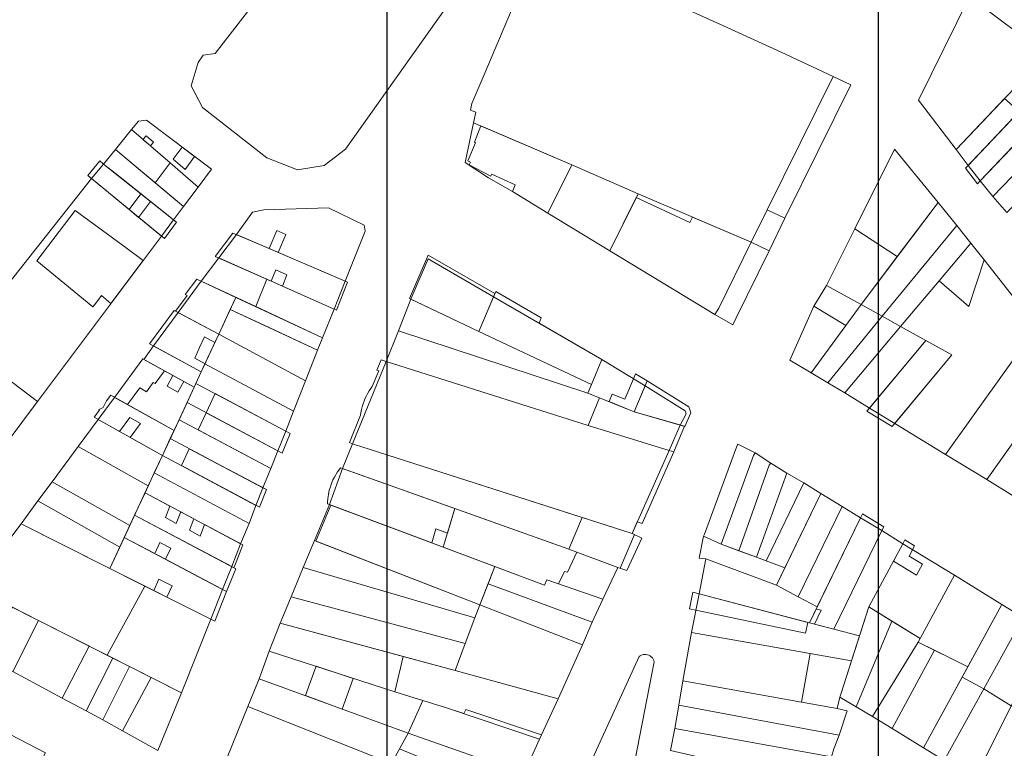
# Model space of a CAD drawing. Units: millimetres. Extents: x 1145 to 15632, y 20847 to 37029.
# Drawn here: x 4794 to 4994, y 24613 to 24761 of the extents above; entities that cross this region are included whole.
import ezdxf

# ---------------------------------------------------------------- set-up
doc = ezdxf.new("R2010")
doc.units = ezdxf.units.MM
doc.header["$MEASUREMENT"] = 0
doc.layers.add('AKP_AR_Pisos inferiores', color=7, linetype='Continuous', lineweight=13, true_color=0x969696)

msp = doc.modelspace()

# ---------------------------------------------------------------- linework, layer by layer
for p, q in [((4868.632, 24529.373), (4868.632, 37029.373)), ((4968.632, 24529.373), (4968.632, 37029.373))]:
    msp.add_line(p, q)
at = {"layer": 'AKP_AR_Pisos inferiores'}
for points in [[(4855.835, 24731.32), (4850.413, 24730.462), (4844.138, 24732.885), (4831.049, 24743.138), (4828.766, 24747.539), (4830.166, 24752.295), (4831.199, 24753.773), (4833.612, 24754.122), (4842.293, 24765.348), (4842.008, 24767.881), (4852.729, 24781.942), (4855.149, 24782.25), (4859.384, 24787.882), (4859.104, 24790.344), (4865.848, 24799.075), (4869.887, 24800.748), (4873.943, 24799.053), (4887.411, 24788.457), (4890.86, 24782.435), (4890.656, 24778.622), (4888.913, 24775.225), (4860.175, 24734.68)], [(4959.405, 24749.44), (4948.857, 24754.387), (4937.117, 24759.731), (4925.375, 24765.074), (4917.839, 24768.306), (4910.064, 24771.741), (4900.672, 24775.846), (4899.562, 24776.303), (4888.335, 24749.673), (4885.886, 24743.923), (4885.585, 24742.607), (4886.664, 24742.21), (4886.215, 24740.056), (4906.198, 24731.467), (4919.738, 24725.617), (4942.753, 24715.728), (4946.013, 24722.315)], [(5002.821, 24753.951), (4987.155, 24765.688), (4976.771, 24744.655), (4984.455, 24734.607)], [(4963.021, 24747.73), (4959.405, 24749.44), (4946.013, 24722.315), (4949.585, 24720.628)], [(4997.265, 24742.304), (4994.284, 24744.959), (4984.455, 24734.607), (4986.887, 24731.369)], [(4832.889, 24730.574), (4819.647, 24740.584), (4818.008, 24740.39), (4816.595, 24738.639), (4824.483, 24731.861), (4830.146, 24726.944)], [(4889.238, 24728.819), (4894.164, 24726.051), (4901.371, 24721.638), (4906.198, 24731.467), (4886.215, 24740.056), (4884.523, 24731.93)], [(4997.63, 24736.902), (4999.997, 24739.383), (4996.852, 24741.869), (4986.336, 24730.789), (4988.797, 24727.638), (4989.349, 24728.217)], [(4999.997, 24739.383), (4996.852, 24741.869), (4986.887, 24731.369), (4989.349, 24728.218)], [(4816.595, 24738.639), (4813.328, 24734.593), (4821.431, 24727.837), (4824.483, 24731.861)], [(4887.731, 24739.404), (4886.383, 24736.066), (4886.651, 24735.946), (4885.082, 24732.266), (4885.629, 24732.019), (4885.363, 24731.481), (4889.752, 24729.155), (4889.954, 24729.612), (4894.708, 24727.384), (4894.164, 24726.051), (4901.371, 24721.638), (4906.198, 24731.467)], [(5001.631, 24735.098), (4998.803, 24738.132), (4989.349, 24728.217), (4991.915, 24725.019)], [(4820.463, 24735.315), (4821.102, 24736.084), (4819.585, 24737.388), (4818.946, 24736.619)], [(4825.161, 24720.308), (4827.192, 24723.035), (4813.328, 24734.593), (4810.926, 24731.649)], [(4825.082, 24732.661), (4827.5, 24730.562), (4829.459, 24733.167), (4826.906, 24735.097)], [(4971.917, 24734.676), (4963.821, 24718.489), (4972.46, 24712.81), (4980.76, 24723.823)], [(5001.632, 24735.098), (4991.915, 24725.019), (4994.732, 24721.772), (5005.106, 24731.903)], [(4810.926, 24731.649), (4810.144, 24732.272), (4807.707, 24729.312), (4823.3, 24716.47), (4825.786, 24719.809), (4813.273, 24729.779)], [(4822.683, 24716.979), (4825.161, 24720.308), (4810.926, 24731.649), (4808.479, 24728.676)], [(4830.146, 24726.944), (4824.483, 24731.861), (4821.431, 24727.837), (4827.192, 24723.035)], [(4830.146, 24726.944), (4824.483, 24731.861), (4821.431, 24727.837), (4827.192, 24723.035)], [(4906.198, 24731.467), (4901.371, 24721.638), (4913.969, 24713.967), (4919.738, 24725.617)], [(4822.683, 24716.979), (4808.479, 24728.676), (4781.846, 24695.172), (4797.494, 24683.37)], [(4820.468, 24724.046), (4818.513, 24725.604), (4816.121, 24722.382), (4818.051, 24720.793)], [(4919.738, 24725.617), (4913.969, 24713.967), (4935.296, 24701.018), (4936.127, 24702.327), (4942.753, 24715.728)], [(4935.296, 24701.018), (4936.127, 24702.327), (4942.753, 24715.728), (4930.809, 24720.86), (4930.269, 24719.766), (4919.339, 24724.811), (4913.969, 24713.967)], [(4935.296, 24701.018), (4936.127, 24702.327), (4942.753, 24715.728), (4930.809, 24720.86), (4930.269, 24719.766), (4919.339, 24724.811), (4913.969, 24713.967)], [(4805.118, 24722.22), (4797.309, 24711.972), (4808.742, 24702.575), (4809.35, 24703.368), (4810.497, 24704.883), (4812.427, 24703.295), (4818.994, 24712.058), (4815.525, 24714.598)], [(4864.164, 24718.015), (4863.957, 24719.187), (4856.728, 24722.73), (4843.511, 24722.335), (4841.257, 24721.836), (4837.978, 24717.297), (4860.095, 24707.795)], [(4946.37, 24714.019), (4949.585, 24720.628), (4946.013, 24722.315), (4942.753, 24715.728)], [(4984.568, 24719.118), (4980.76, 24723.823), (4965.109, 24703.054), (4969.402, 24700.684)], [(4848.045, 24717.325), (4846.208, 24718.114), (4844.613, 24714.446), (4846.451, 24713.657)], [(4972.46, 24712.81), (4963.821, 24718.489), (4958.038, 24706.959), (4965.109, 24703.054)], [(4980.959, 24707.912), (4987.402, 24715.559), (4984.568, 24719.118), (4969.402, 24700.684), (4973.122, 24698.629)], [(4844.613, 24714.446), (4837.242, 24717.613), (4833.661, 24712.873), (4845.049, 24707.812), (4845.97, 24710.137), (4848.255, 24709.121), (4847.333, 24706.797), (4858.299, 24701.924), (4860.555, 24707.598)], [(4844.613, 24714.446), (4837.242, 24717.613), (4833.661, 24712.873), (4845.049, 24707.812), (4845.97, 24710.137), (4848.255, 24709.121), (4847.333, 24706.797), (4858.299, 24701.924), (4860.555, 24707.598)], [(4837.978, 24717.297), (4834.392, 24712.548), (4857.842, 24702.127), (4860.095, 24707.795)], [(4936.127, 24702.327), (4935.296, 24701.018), (4938.994, 24698.925), (4939.697, 24700.362), (4946.37, 24714.019), (4942.753, 24715.728)], [(4990.145, 24712.183), (4987.402, 24715.559), (4980.959, 24707.912), (4987.015, 24702.685)], [(4844.135, 24708.219), (4834.392, 24712.548), (4830.814, 24707.795), (4841.888, 24702.653)], [(4890.286, 24704.648), (4890.558, 24705.292), (4876.958, 24713.135), (4873.219, 24704.293), (4887.311, 24697.6)], [(4890.286, 24704.648), (4890.558, 24705.292), (4876.958, 24713.135), (4873.219, 24704.293), (4887.311, 24697.6)], [(4887.311, 24697.6), (4890.286, 24704.648), (4876.957, 24712.361), (4873.49, 24704.164)], [(5000.87, 24698.546), (4990.145, 24712.183), (4987.015, 24702.685), (4980.959, 24707.912), (4973.122, 24698.629), (4983.537, 24692.877), (4971.931, 24678.859), (4982.283, 24672.59)], [(4836.722, 24702.075), (4837.859, 24704.523), (4829.887, 24708.225), (4827.543, 24705.083), (4827.909, 24704.921), (4825.552, 24701.751), (4834.373, 24697.016)], [(4844.135, 24708.219), (4841.888, 24702.653), (4855.493, 24696.335), (4857.842, 24702.127)], [(4837.859, 24704.523), (4830.814, 24707.795), (4826.091, 24701.462), (4834.373, 24697.016)], [(4965.109, 24703.054), (4958.038, 24706.959), (4955.498, 24702.713), (4962, 24698.833)], [(4854.493, 24693.827), (4855.493, 24696.335), (4837.859, 24704.523), (4836.722, 24702.075)], [(4909.473, 24685.06), (4910.243, 24686.797), (4887.311, 24697.6), (4873.49, 24704.164), (4870.942, 24697.698)], [(4910.243, 24686.797), (4912.356, 24691.875), (4899.547, 24699.288), (4900.014, 24700.394), (4890.753, 24705.753), (4887.311, 24697.6)], [(4910.243, 24686.797), (4912.356, 24691.875), (4890.286, 24704.648), (4887.311, 24697.6)], [(4843.608, 24698.879), (4836.722, 24702.075), (4834.373, 24697.016), (4851.994, 24687.556), (4854.493, 24693.827)], [(4843.608, 24698.879), (4836.722, 24702.075), (4834.373, 24697.016), (4851.994, 24687.556), (4854.493, 24693.827)], [(4836.722, 24702.075), (4834.373, 24697.016), (4851.994, 24687.556), (4854.493, 24693.827)], [(4954.906, 24689.154), (4962, 24698.833), (4955.498, 24702.713), (4950.622, 24691.77)], [(4969.402, 24700.684), (4965.109, 24703.054), (4962, 24698.833), (4954.906, 24689.154), (4958.316, 24687.16)], [(4825.298, 24701.888), (4820.297, 24695.084), (4830.805, 24689.356), (4831.575, 24691.011), (4829.465, 24692.153), (4830.478, 24694.329), (4831.491, 24696.504), (4833.602, 24695.362), (4834.373, 24697.016)], [(4834.373, 24697.016), (4826.091, 24701.462), (4821.087, 24694.653), (4830.805, 24689.356)], [(4973.122, 24698.629), (4969.402, 24700.684), (4958.316, 24687.16), (4961.758, 24685.126)], [(4966.781, 24682.032), (4978.286, 24695.777), (4973.122, 24698.629), (4961.758, 24685.126)], [(5007.129, 24690.558), (5000.87, 24698.546), (4982.283, 24672.59), (4990.656, 24667.499)], [(4834.373, 24697.016), (4831.565, 24690.988), (4849.587, 24681.357), (4851.994, 24687.556)], [(4909.526, 24678.47), (4911.887, 24684.095), (4909.473, 24685.06), (4870.942, 24697.698), (4868.438, 24691.484)], [(4797.494, 24683.37), (4781.846, 24695.172), (4772.555, 24683.269), (4772.36, 24683.426), (4758.765, 24666.385), (4775.27, 24653.726)], [(4821.087, 24694.653), (4819.107, 24691.894), (4829.369, 24686.274), (4830.805, 24689.356)], [(4983.537, 24692.877), (4978.286, 24695.777), (4966.268, 24681.418), (4971.42, 24678.243)], [(4983.537, 24692.877), (4978.286, 24695.777), (4966.268, 24681.418), (4971.42, 24678.243)], [(4983.537, 24692.877), (4978.286, 24695.777), (4966.781, 24682.032), (4971.931, 24678.859)], [(4829.369, 24686.274), (4818.91, 24692.001), (4813.172, 24684.181), (4825.273, 24677.482)], [(4831.565, 24690.988), (4829.728, 24687.045), (4848.011, 24677.303), (4849.587, 24681.357)], [(4908.353, 24659.746), (4918.492, 24656.486), (4919.555, 24658.859), (4920.515, 24658.58), (4927.017, 24673.09), (4926.057, 24673.368), (4909.526, 24678.47), (4868.438, 24691.484), (4867.389, 24691.814), (4866.537, 24689.731), (4866.919, 24689.611), (4865.614, 24686.418), (4865.315, 24685.986), (4864.992, 24685.523), (4864.73, 24685.06), (4864.407, 24684.516), (4864.186, 24684.012), (4863.964, 24683.448), (4863.742, 24682.864), (4863.561, 24682.3), (4863.42, 24681.696), (4863.299, 24681.031), (4863.232, 24680.59), (4860.943, 24674.99), (4861.61, 24674.775)], [(4908.353, 24659.746), (4918.492, 24656.486), (4919.555, 24658.859), (4920.515, 24658.58), (4927.017, 24673.09), (4926.057, 24673.368), (4909.526, 24678.47), (4868.438, 24691.484), (4867.389, 24691.814), (4866.537, 24689.731), (4866.919, 24689.611), (4865.614, 24686.418), (4865.315, 24685.986), (4864.992, 24685.523), (4864.73, 24685.06), (4864.407, 24684.516), (4864.186, 24684.012), (4863.964, 24683.448), (4863.742, 24682.864), (4863.561, 24682.3), (4863.42, 24681.696), (4863.299, 24681.031), (4863.232, 24680.59), (4860.943, 24674.99), (4861.61, 24674.775)], [(4908.353, 24659.746), (4918.492, 24656.486), (4919.555, 24658.859), (4920.515, 24658.58), (4927.017, 24673.09), (4926.057, 24673.368), (4909.526, 24678.47), (4868.438, 24691.484), (4867.389, 24691.814), (4866.537, 24689.731), (4866.919, 24689.611), (4865.614, 24686.418), (4865.315, 24685.986), (4864.992, 24685.523), (4864.73, 24685.06), (4864.407, 24684.516), (4864.186, 24684.012), (4863.964, 24683.448), (4863.742, 24682.864), (4863.561, 24682.3), (4863.42, 24681.696), (4863.299, 24681.031), (4863.232, 24680.59), (4860.943, 24674.99), (4861.61, 24674.775)], [(4908.353, 24659.746), (4918.492, 24656.486), (4919.555, 24658.859), (4920.515, 24658.58), (4927.017, 24673.09), (4926.057, 24673.368), (4909.526, 24678.47), (4868.438, 24691.484), (4867.389, 24691.814), (4866.537, 24689.731), (4866.919, 24689.611), (4865.614, 24686.418), (4865.315, 24685.986), (4864.992, 24685.523), (4864.73, 24685.06), (4864.407, 24684.516), (4864.186, 24684.012), (4863.964, 24683.448), (4863.742, 24682.864), (4863.561, 24682.3), (4863.42, 24681.696), (4863.299, 24681.031), (4863.232, 24680.59), (4860.943, 24674.99), (4861.61, 24674.775)], [(4918.492, 24656.486), (4926.057, 24673.368), (4909.526, 24678.47), (4868.438, 24691.484), (4861.61, 24674.775)], [(4918.943, 24681.273), (4921.158, 24686.525), (4912.356, 24691.875), (4910.243, 24686.797), (4909.473, 24685.06)], [(4829.369, 24686.274), (4827.243, 24687.439), (4826.032, 24685.251), (4823.839, 24686.452), (4825.05, 24688.639), (4823.296, 24689.6), (4821.393, 24687.005), (4821.042, 24687.197), (4819.682, 24685.343), (4818.28, 24686.114), (4815.796, 24682.728), (4825.273, 24677.482), (4827.912, 24683.147)], [(4827.912, 24683.147), (4829.369, 24686.274), (4827.243, 24687.439), (4826.032, 24685.251), (4823.839, 24686.452), (4825.05, 24688.639), (4823.296, 24689.6), (4821.393, 24687.005), (4821.042, 24687.197), (4819.682, 24685.343), (4818.28, 24686.114), (4815.796, 24682.728), (4825.273, 24677.482), (4826.286, 24679.657)], [(4921.585, 24687.538), (4919.193, 24688.993), (4918.765, 24687.979), (4917.018, 24683.833), (4914.459, 24684.842), (4913.79, 24683.334), (4918.943, 24681.273)], [(5011.35, 24686.171), (5006.228, 24689.297), (4990.656, 24667.499), (4995.931, 24664.241)], [(4846.379, 24673.325), (4848.011, 24677.303), (4829.728, 24687.045), (4827.912, 24683.147)], [(4928.259, 24678.571), (4929.22, 24678.293), (4930.455, 24681.027), (4930.065, 24682.238), (4921.585, 24687.538), (4918.943, 24681.273)], [(4928.259, 24678.571), (4929.22, 24678.293), (4930.455, 24681.027), (4930.065, 24682.238), (4921.585, 24687.538), (4918.943, 24681.273)], [(4918.943, 24681.273), (4928.259, 24678.571), (4929.483, 24680.866), (4929.299, 24681.437), (4921.158, 24686.525)], [(4809.918, 24681.684), (4810.094, 24681.586), (4809.013, 24680.147), (4814.174, 24677.271), (4816.277, 24680.07), (4818.46, 24678.853), (4816.358, 24676.055), (4822.908, 24672.405), (4825.273, 24677.482), (4812.377, 24684.621), (4811.535, 24683.502), (4810.845, 24682.166)], [(4813.172, 24684.181), (4809.806, 24679.705), (4822.908, 24672.405), (4825.273, 24677.482)], [(4833.625, 24684.968), (4831.811, 24681.073), (4847.262, 24672.855), (4848.893, 24676.833)], [(4929.172, 24678.307), (4918.943, 24681.273), (4911.887, 24684.095), (4909.526, 24678.47), (4926.057, 24673.368), (4926.969, 24673.104)], [(4926.057, 24673.368), (4928.259, 24678.571), (4918.943, 24681.273), (4911.887, 24684.095), (4909.526, 24678.47)], [(4827.912, 24683.147), (4826.286, 24679.657), (4844.941, 24669.753), (4846.379, 24673.325)], [(4831.811, 24681.073), (4830.191, 24677.584), (4844.941, 24669.753), (4846.379, 24673.325)], [(4846.379, 24673.325), (4831.811, 24681.073), (4830.191, 24677.584), (4844.941, 24669.753)], [(4809.806, 24679.705), (4805.729, 24674.197), (4820.016, 24666.196), (4822.908, 24672.405)], [(4843.353, 24665.811), (4844.941, 24669.753), (4826.286, 24679.657), (4824.492, 24675.805)], [(4805.729, 24674.197), (4800.446, 24667.035), (4816.258, 24658.128), (4820.016, 24666.196)], [(4824.492, 24675.805), (4822.908, 24672.405), (4841.94, 24662.23), (4843.353, 24665.811)], [(4861.61, 24674.775), (4859.541, 24669.733), (4905.6, 24653.31), (4908.353, 24659.746)], [(4933.242, 24656.368), (4933.051, 24655.96), (4936.592, 24654.326), (4943.17, 24672.364), (4943.518, 24672.913), (4940.025, 24674.647), (4939.747, 24674.06)], [(4821.24, 24668.825), (4840.539, 24658.54), (4841.94, 24662.23), (4822.908, 24672.405)], [(4828.375, 24673.747), (4826.772, 24670.34), (4842.646, 24661.853), (4844.06, 24665.437), (4843.353, 24665.811)], [(4844.06, 24665.437), (4828.375, 24673.747), (4826.772, 24670.34), (4842.646, 24661.853)], [(4946.418, 24670.427), (4946.702, 24670.839), (4943.518, 24672.913), (4943.17, 24672.364), (4936.592, 24654.326), (4940.207, 24653.001)], [(4946.702, 24670.839), (4946.418, 24670.427), (4940.207, 24653.001), (4943.822, 24651.676), (4949.971, 24668.806)], [(4838.815, 24654.437), (4840.539, 24658.54), (4821.24, 24668.825), (4819.361, 24664.791)], [(4877.709, 24654.601), (4878.58, 24657.472), (4880.921, 24656.596), (4882.429, 24661.572), (4859.164, 24669.868), (4858.994, 24669.679), (4858.538, 24669.021), (4857.893, 24667.973), (4857.605, 24667.414), (4857.317, 24666.703), (4857.08, 24666.009), (4856.859, 24665.315), (4856.673, 24664.468), (4856.555, 24663.638), (4856.521, 24662.944), (4856.498, 24662.544), (4856.872, 24662.404)], [(4877.709, 24654.601), (4878.58, 24657.472), (4880.921, 24656.596), (4882.429, 24661.572), (4859.164, 24669.868), (4858.994, 24669.679), (4858.538, 24669.021), (4857.893, 24667.973), (4857.605, 24667.414), (4857.317, 24666.703), (4857.08, 24666.009), (4856.859, 24665.315), (4856.673, 24664.468), (4856.555, 24663.638), (4856.521, 24662.944), (4856.498, 24662.544), (4856.872, 24662.404)], [(4859.541, 24669.733), (4856.872, 24662.404), (4877.709, 24654.601), (4878.58, 24657.472), (4880.921, 24656.596), (4882.429, 24661.572)], [(4859.541, 24669.733), (4856.872, 24662.404), (4877.709, 24654.601), (4878.58, 24657.472), (4880.921, 24656.596), (4882.429, 24661.572)], [(4859.541, 24669.733), (4856.872, 24662.404), (4877.709, 24654.601), (4878.58, 24657.472), (4880.921, 24656.596), (4882.429, 24661.572)], [(4880.051, 24653.725), (4882.429, 24661.572), (4859.541, 24669.733), (4856.872, 24662.404)], [(4943.822, 24651.676), (4945.785, 24650.932), (4953.425, 24666.788), (4949.971, 24668.806)], [(4800.446, 24667.035), (4797.567, 24663.132), (4814.21, 24653.732), (4816.258, 24658.128)], [(4953.425, 24666.788), (4945.785, 24650.932), (4949.584, 24649.527), (4956.873, 24664.664)], [(4839.257, 24654.202), (4831.488, 24658.337), (4830.592, 24656.003), (4828.384, 24657.178), (4829.281, 24659.511), (4826.633, 24660.921), (4825.733, 24658.579), (4823.525, 24659.752), (4824.427, 24662.095), (4819.361, 24664.791), (4817.25, 24660.259), (4837.465, 24649.535), (4837.895, 24650.655)], [(4839.257, 24654.202), (4831.488, 24658.337), (4830.592, 24656.003), (4828.384, 24657.178), (4829.281, 24659.511), (4826.633, 24660.921), (4825.733, 24658.579), (4823.525, 24659.752), (4824.427, 24662.095), (4819.361, 24664.791), (4817.25, 24660.259), (4837.465, 24649.535), (4837.895, 24650.655)], [(4819.361, 24664.791), (4817.25, 24660.259), (4837.023, 24649.769), (4838.815, 24654.437)], [(4947.892, 24646.013), (4952.281, 24643.618), (4961.227, 24662.007), (4956.873, 24664.664)], [(4797.567, 24663.132), (4794.131, 24658.475), (4812.2, 24649.418), (4814.21, 24653.732)], [(4887.494, 24642.022), (4890.539, 24649.797), (4856.872, 24662.404), (4853.831, 24655.059)], [(4887.494, 24642.022), (4890.539, 24649.797), (4857.153, 24662.299), (4854.11, 24654.951)], [(4964.985, 24659.72), (4961.227, 24662.007), (4952.281, 24643.618), (4956.187, 24641.592)], [(4833.489, 24651.644), (4817.25, 24660.259), (4815.139, 24655.726), (4821.325, 24652.451), (4822.381, 24654.717), (4824.59, 24653.547), (4823.535, 24651.281), (4835.923, 24644.721), (4837.818, 24649.347)], [(4817.25, 24660.259), (4815.139, 24655.726), (4821.325, 24652.451), (4822.381, 24654.717), (4824.59, 24653.547), (4823.535, 24651.281), (4835.923, 24644.721), (4837.818, 24649.347), (4833.489, 24651.644)], [(4833.489, 24651.644), (4817.25, 24660.259), (4815.139, 24655.726), (4821.325, 24652.451), (4822.381, 24654.717), (4824.59, 24653.547), (4823.535, 24651.281), (4835.923, 24644.721), (4837.818, 24649.347)], [(4817.25, 24660.259), (4815.139, 24655.726), (4821.325, 24652.451), (4822.381, 24654.717), (4824.59, 24653.547), (4823.535, 24651.281), (4835.923, 24644.721), (4837.818, 24649.347), (4833.489, 24651.644)], [(4817.25, 24660.259), (4815.139, 24655.726), (4821.325, 24652.451), (4822.381, 24654.717), (4824.59, 24653.547), (4823.535, 24651.281), (4835.923, 24644.721), (4837.818, 24649.347), (4833.489, 24651.644)], [(4817.25, 24660.259), (4815.139, 24655.726), (4821.325, 24652.451), (4822.381, 24654.717), (4824.59, 24653.547), (4823.535, 24651.281), (4835.923, 24644.721), (4837.818, 24649.347), (4833.489, 24651.644)], [(4815.139, 24655.726), (4835.128, 24645.142), (4837.023, 24649.769), (4817.25, 24660.259)], [(4882.429, 24661.572), (4880.051, 24653.725), (4900.653, 24646.009), (4901.132, 24647.11), (4903.539, 24646.267), (4904.739, 24648.797), (4905.318, 24648.638), (4907.243, 24652.706), (4905.6, 24653.31)], [(4915.595, 24649.632), (4905.6, 24653.31), (4882.429, 24661.572), (4880.051, 24653.725), (4900.653, 24646.009), (4901.132, 24647.11), (4912.505, 24643.129)], [(4965.378, 24660.529), (4969.69, 24657.9), (4969.297, 24657.091), (4959.555, 24637.087), (4955.583, 24638.105), (4956.937, 24640.894), (4955.968, 24641.142), (4956.187, 24641.592), (4964.985, 24659.72)], [(4784.35, 24645.561), (4811.67, 24631.749), (4819.352, 24645.833), (4794.131, 24658.475)], [(4915.595, 24649.632), (4916.068, 24649.469), (4918.947, 24656.278), (4918.492, 24656.486), (4908.353, 24659.746), (4905.6, 24653.31)], [(4915.595, 24649.632), (4917.438, 24648.996), (4920.447, 24655.592), (4918.492, 24656.486), (4908.353, 24659.746), (4905.6, 24653.31)], [(4954.615, 24638.353), (4959.555, 24637.087), (4969.297, 24657.091), (4964.985, 24659.72)], [(4932.12, 24651.506), (4933.516, 24651.394), (4947.892, 24646.013), (4949.584, 24649.527), (4945.785, 24650.932), (4943.822, 24651.676), (4936.592, 24654.326), (4933.051, 24655.96)], [(4959.555, 24637.087), (4964.782, 24635.733), (4966.657, 24641.591), (4973.594, 24654.437), (4969.297, 24657.091)], [(4823.535, 24651.281), (4815.139, 24655.726), (4812.2, 24649.418), (4821.14, 24644.937), (4822.193, 24647.205), (4824.874, 24645.861), (4823.822, 24643.593), (4833.554, 24638.714), (4835.923, 24644.721), (4831.593, 24647.014)], [(4812.2, 24649.418), (4832.75, 24639.118), (4835.128, 24645.142), (4815.139, 24655.726)], [(4886.498, 24639.352), (4887.494, 24642.022), (4853.831, 24655.059), (4851.573, 24649.608)], [(4973.594, 24654.437), (4966.657, 24641.591), (4977.124, 24635.13), (4984.113, 24648.062)], [(4971.693, 24650.918), (4976.396, 24648.067), (4977.584, 24650.267), (4974.848, 24651.926), (4975.988, 24654.037), (4974.021, 24655.229), (4973.594, 24654.437)], [(4954.615, 24638.353), (4956.187, 24641.592), (4952.281, 24643.618), (4947.892, 24646.013), (4933.516, 24651.394), (4932.119, 24644.228)], [(4884.496, 24634.122), (4886.498, 24639.352), (4851.573, 24649.608), (4849.105, 24643.649)], [(4910.379, 24638.494), (4912.505, 24643.129), (4901.132, 24647.11), (4900.653, 24646.009), (4890.539, 24649.797), (4889.172, 24646.305)], [(4977.124, 24635.13), (4976.743, 24634.426), (4986.796, 24629.375), (4993.765, 24642.091), (4984.113, 24648.062)], [(4811.67, 24631.749), (4826.761, 24624.119), (4832.75, 24639.118), (4819.352, 24645.833)], [(4908.421, 24633.893), (4910.379, 24638.494), (4889.172, 24646.305), (4887.494, 24642.022)], [(4797.71, 24638.807), (4792.369, 24641.507), (4790.774, 24638.963), (4789.437, 24639.642), (4788.102, 24640.326), (4789.692, 24642.861), (4784.35, 24645.561), (4777.634, 24636.85), (4792.453, 24628.419)], [(4797.71, 24638.807), (4784.35, 24645.561), (4777.634, 24636.85), (4792.453, 24628.419)], [(4932.119, 24644.228), (4930.861, 24644.557), (4930.193, 24641.223), (4931.451, 24640.895), (4953.773, 24636.249), (4954.276, 24638.442)], [(4932.119, 24644.228), (4930.547, 24636.384), (4963.136, 24630.59), (4964.782, 24635.733), (4959.555, 24637.087), (4954.615, 24638.353)], [(4882.451, 24628.641), (4884.496, 24634.122), (4849.105, 24643.649), (4846.886, 24638.29)], [(4903.422, 24622.874), (4908.421, 24633.893), (4887.494, 24642.022), (4886.498, 24639.352), (4884.496, 24634.122), (4882.451, 24628.641)], [(4998.074, 24639.458), (4993.765, 24642.091), (4977.784, 24612.933), (4982.006, 24610.349), (4990.103, 24624.897)], [(4998.074, 24639.458), (4993.765, 24642.091), (4985.666, 24627.315), (4990.103, 24624.897)], [(4966.657, 24641.591), (4961.033, 24624.019), (4960.797, 24623.202), (4964.062, 24621.258), (4971.337, 24638.702)], [(4808.02, 24633.594), (4797.71, 24638.807), (4792.453, 24628.419), (4802.512, 24623.054)], [(4870.189, 24624.305), (4871.883, 24631.508), (4846.886, 24638.29), (4844.656, 24632.612)], [(4977.124, 24635.13), (4971.337, 24638.702), (4964.062, 24621.258), (4967.415, 24619.266), (4976.743, 24634.426)], [(4990.103, 24624.897), (4995.645, 24621.5), (5003.572, 24636.085), (4998.074, 24639.458)], [(4930.547, 24636.384), (4928.844, 24626.53), (4952.966, 24622.242), (4954.718, 24632.087)], [(4967.415, 24619.266), (4971.442, 24616.842), (4980.049, 24632.765), (4976.743, 24634.426)], [(4812.795, 24631.18), (4808.02, 24633.594), (4802.512, 24623.054), (4807.362, 24620.46)], [(4812.795, 24631.18), (4808.02, 24633.594), (4802.512, 24623.054), (4807.362, 24620.46)], [(4872.89, 24615.901), (4875.924, 24622.541), (4870.189, 24624.305), (4844.656, 24632.612), (4842.601, 24626.975)], [(4954.718, 24632.087), (4952.966, 24622.242), (4960.198, 24620.93), (4960.797, 24623.202), (4961.033, 24624.019), (4963.136, 24630.59)], [(4980.049, 24632.765), (4971.442, 24616.842), (4977.784, 24612.933), (4986.796, 24629.375)], [(4816.231, 24629.443), (4812.795, 24631.18), (4807.362, 24620.46), (4810.784, 24618.59)], [(4871.883, 24631.508), (4870.189, 24624.305), (4880.703, 24621.072), (4884.257, 24619.877), (4884.638, 24620.692), (4900.057, 24615.561), (4903.422, 24622.874), (4882.451, 24628.641)], [(4903.422, 24622.874), (4882.451, 24628.641), (4871.883, 24631.508), (4870.189, 24624.305), (4880.703, 24621.072), (4899.66, 24614.698)], [(4820.604, 24627.232), (4816.231, 24629.443), (4810.784, 24618.59), (4814.759, 24616.375)], [(4859.459, 24620.812), (4861.725, 24627.058), (4854.165, 24629.518), (4852.966, 24626.23), (4851.993, 24623.542)], [(4826.761, 24624.119), (4820.604, 24627.232), (4814.759, 24616.375), (4821.965, 24612.359)], [(4869.557, 24609.746), (4872.89, 24615.901), (4842.601, 24626.975), (4840.268, 24621.339)], [(4960.635, 24615.503), (4962.242, 24620.449), (4960.198, 24620.93), (4952.966, 24622.242), (4928.844, 24626.53), (4928, 24621.602)], [(4990.103, 24624.897), (4982.006, 24610.349), (4988.288, 24606.73), (4995.645, 24621.5)], [(4896.482, 24607.629), (4899.66, 24614.698), (4880.703, 24621.072), (4875.924, 24622.541), (4872.89, 24615.901)], [(4858.101, 24591.891), (4860.59, 24590.308), (4865.641, 24597.817), (4867.521, 24601.795), (4865.721, 24602.668), (4869.557, 24609.746), (4840.268, 24621.339), (4834.01, 24605.964)], [(4928, 24621.602), (4927.189, 24616.871), (4959.076, 24611.126), (4959.551, 24612.706), (4960.635, 24615.503)], [(4988.288, 24606.73), (4995.275, 24602.343), (5004.703, 24618.318), (5002.06, 24619.839), (5001.197, 24618.316), (4995.645, 24621.5)], [(4894.419, 24603.13), (4896.482, 24607.629), (4872.89, 24615.901), (4871.176, 24612.736)], [(4927.189, 24616.871), (4926.336, 24612.402), (4957.281, 24605.296), (4959.076, 24611.126)], [(4799.106, 24611.923), (4792.059, 24615.605), (4787.719, 24607.493), (4795.032, 24604.01)], [(4795.032, 24604.01), (4799.106, 24611.923), (4792.059, 24615.605), (4787.719, 24607.493)]]:
    msp.add_lwpolyline(points, close=True, dxfattribs=at)
msp.add_lwpolyline([(4893.514, 24573.847), (4919.92, 24631.486), (4920.166, 24631.658), (4920.435, 24631.791), (4920.721, 24631.88), (4921.019, 24631.921), (4921.319, 24631.916), (4921.614, 24631.866), (4921.897, 24631.767), (4922.162, 24631.625), (4922.402, 24631.445), (4922.61, 24631.229), (4922.781, 24630.983), (4922.911, 24630.713), (4923.001, 24630.426), (4910.292, 24565.254)], dxfattribs=at)

doc.saveas('drawing.dxf')
